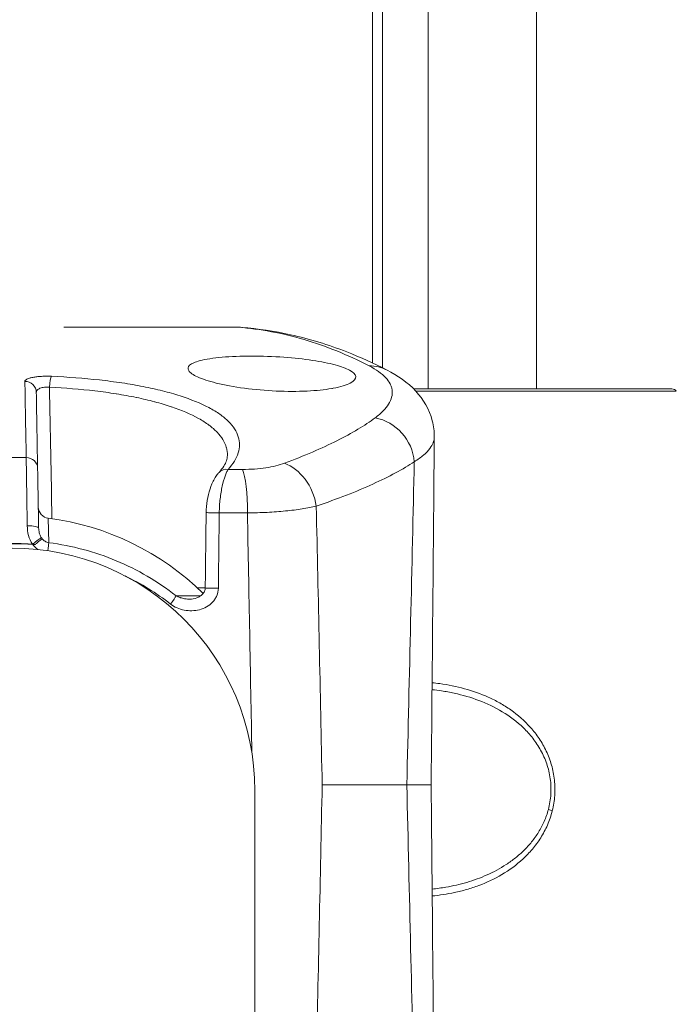
# Model space of a CAD drawing. Units: millimetres. Extents: x 37408 to 46824, y 2737 to 5549.
# Drawn here: x 40028 to 40086, y 3689 to 3775 of the extents above; entities that cross this region are included whole.
import ezdxf

# ---------------------------------------------------------------- set-up
doc = ezdxf.new("R2010")
doc.units = ezdxf.units.MM
doc.styles.get("Standard").update_dxf_attribs({"font": 'arial.ttf'})
doc.dimstyles.new('ISO-25', dxfattribs={"dimtxt": 2.5, "dimasz": 2.5, "dimexe": 1.25, "dimexo": 0.625, "dimtad": 1, "dimtxsty": 'Standard', "dimcen": 2.5, "dimadec": 0, "dimazin": 0, "dimtfac": 1, "dimtmove": 0, "dimatfit": 3, "dimfxl": 1, "dimarcsym": 0})

# ---------------------------------------------------------------- blocks, each defined once
blk = doc.blocks.new('*D17')
at = {"color": 0, "lineweight": -2, "transparency": 16777216}
for p, q in [((37825.308, 5153.893), (37825.308, 5275.143)), ((42012.974, 5153.893), (42012.974, 5275.143)), ((37945.308, 5273.893), (41892.974, 5273.893))]:
    blk.add_line(p, q, dxfattribs=at)
at = {"color": 0, "transparency": 16777216}
for points in [[(37945.308, 5293.893), (37945.308, 5253.893), (37825.308, 5273.893)], [(41892.974, 5293.893), (41892.974, 5253.893), (42012.974, 5273.893)]]:
    blk.add_solid(points, dxfattribs=at)
at = {"layer": 'Defpoints', "color": 0, "transparency": 16777216}
for p in [(42012.974, 5273.893), (37825.308, 2895.025), (42012.974, 2867.675)]:
    blk.add_point(p, dxfattribs=at)
at = {"color": 0, "transparency": 16777216, "insert": (39919.141, 5416.008), "char_height": 200, "attachment_point": 5}
blk.add_mtext('420', dxfattribs=at)
blk = doc.blocks.new('*D20')
at = {"color": 0, "lineweight": -2, "transparency": 16777216}
for p, q in [((42042.692, 4249.418), (42163.942, 4249.418)), ((42162.692, 2867.203), (42162.692, 4129.418)), ((42042.692, 2747.203), (42163.942, 2747.203))]:
    blk.add_line(p, q, dxfattribs=at)
at = {"color": 0, "transparency": 16777216}
for points in [[(42142.692, 4129.418), (42182.692, 4129.418), (42162.692, 4249.418)], [(42142.692, 2867.203), (42182.692, 2867.203), (42162.692, 2747.203)]]:
    blk.add_solid(points, dxfattribs=at)
at = {"layer": 'Defpoints', "color": 0, "transparency": 16777216}
for p in [(38492.904, 4249.418), (42162.692, 4249.418), (40096.685, 2747.203)]:
    blk.add_point(p, dxfattribs=at)
at = {"color": 0, "transparency": 16777216, "insert": (42304.806, 3498.311), "char_height": 200, "attachment_point": 5, "rotation": 90}
blk.add_mtext('150', dxfattribs=at)

msp = doc.modelspace()

# ---------------------------------------------------------------- linework, layer by layer
at = {"color": 0, "linetype": 'Continuous', "lineweight": 0, "extrusion": (0, 1, 0)}
for p, q in [((40059.141, 4369.868), (40059.141, 3744.592)), ((40060.021, 4369.868), (40060.021, 3744.166)), ((40064.006, 4369.868), (40064.006, 3742.318)), ((40073.464, 4369.868), (40073.464, 3742.318)), ((40032.145, 3747.713), (40047.421, 3747.713)), ((40047.4, 3747.714), (40032.437, 3747.714)), ((40060.021, 3743.569), (40060.021, 3743.569)), ((40033.146, 3742.318), (40033.146, 3742.318)), ((40034.966, 3742.135), (40034.966, 3742.135)), ((40040.08, 3742.318), (40040.08, 3742.318)), ((40060.837, 3742.318), (40060.837, 3742.318)), ((40060.862, 3742.135), (40060.862, 3742.135)), ((40062.739, 3742.318), (40085.308, 3742.318)), ((40085.695, 3742.135), (40062.915, 3742.135)), ((40047.782, 3735.286), (40046.515, 3735.286)), ((40030.836, 3728.882), (40030.799, 3731.017)), ((40045.743, 3731.484), (40048.204, 3731.484)), ((40043.833, 3724.929), (40044.519, 3724.929)), ((40044.127, 3724.243), (40041.969, 3724.243)), ((40062.138, 3707.703), (40054.742, 3707.703)), ((40062.138, 3707.703), (40054.742, 3707.703)), ((40062.138, 3707.703), (40064.267, 3707.703)), ((40062.138, 3707.703), (40064.267, 3707.703)), ((40048.855, 2752.203), (40048.855, 3707.203)), ((40073.464, 3703.289), (40073.464, 3703.289)), ((40073.464, 3702.538), (40073.464, 3702.538))]:
    msp.add_line(p, q, dxfattribs=at)
at = {"color": 0, "linetype": 'Continuous', "lineweight": 0, "extrusion": (0, 0, -1)}
for centre, radius, start, end in [((-40085.308, 3741.818), 0.5, 90, 140.72616), ((-40030.924, 3732.009), 1, 277.21231, 359), ((-40027.849, 3707.703), 23.5, 97.21231, 134.56576), ((-40027.655, 3707.203), 21.2, 90, 180)]:
    msp.add_arc(centre, radius, start, end, dxfattribs=at)
at = {"color": 0, "linetype": 'Continuous', "lineweight": 0}
for centre, major_axis, ratio, start_param, end_param in [((40047.4, 3745.714), (0, 2), 0.329506, -0.031093, 0), ((40058.58, 3740.412), (1.829, 3.558), 0.908058, 0.000001, 0.443476), ((40031.628, 3577.413), (-2.961, 170.37), 0.000035, -0.368888, -0.237918), ((40028.75, 3742.01), (1, 0.017), 0.974226, 0, 1.551666), ((40031.068, 3742.446), (0.044, 0.999), 0.16395, 0.219752, 1.560575), ((40059.023, 3735.962), (-2.351, 3.236), 0.915754, -2.157955, -0.760454), ((40028.865, 3735.384), (1, 0.017), 0.938593, 0, 1.551436), ((40047.545, 3731.554), (0, 4), 0.164938, -1.58825, -0.367938), ((40051.154, 3732.077), (-1.38, 3.754), 0.747224, -1.838863, -0.546266), ((40016.583, 2926.133), (-45.314, -1090.409), 0.017179, 2.370666, 2.40858), ((40028.956, 3730.159), (1, 0.017), 0.192149, 0, 1.565571), ((40030.492, 3729.114), (-0.436, 0.546), 0.162241, 1.02064, 1.246001), ((40027.849, 3707.416), (21.401, 0), 0.999562, 1.485491, 1.497411), ((40030.709, 3727.981), (0.128, 0.992), 0.025422, -1.37108, -0.427253), ((40041.368, 3723.539), (0.618, 0.786), 0.097831, -1.516153, -0.390646), ((40029.109, 4383.77), (8.089, 1345.603), 0.025522, -2.118128, -2.097046)]:
    msp.add_ellipse(centre, major_axis=major_axis, ratio=ratio, start_param=start_param, end_param=end_param, dxfattribs=at)
at = {"color": 0, "linetype": 'Continuous', "lineweight": 0, "extrusion": (0, 0, -1)}
for centre, major_axis, ratio, start_param, end_param in [((40027.849, 3420.118), (342.09, 0), 0.924334, -1.573777, -1.567816), ((40046.459, 3734.353), (-0.737, 0.676), 0.897881, 0.00002, 0.939455), ((40029.109, 3031.636), (8.089, -1345.603), 0.025522, -2.118128, -2.097046), ((40045.598, 3731.501), (-1, 0.012), 0.015891, -1.716479, 0), ((40029.416, 3728.757), (0.797, 0.604), 0.007175, 0.255516, 1.574217), ((40045.519, 3724.912), (-1, 0.012), 0.015891, -1.715967, 0), ((40016.583, 4489.273), (-45.314, 1090.409), 0.017179, 2.370666, 2.40858), ((40074.503, 3705.467), (0.485, -0.122), 0.192409, -1.601029, -0.805242)]:
    msp.add_ellipse(centre, major_axis=major_axis, ratio=ratio, start_param=start_param, end_param=end_param, dxfattribs=at)
at = {"color": 0, "linetype": 'Continuous', "lineweight": 0}
for points in [[(40047.4, 3747.714), (40047.47, 3747.714), (40047.54, 3747.712), (40047.609, 3747.708)], [(40047.708, 3747.701), (40047.613, 3747.709), (40047.517, 3747.713), (40047.421, 3747.713)], [(40030.905, 3742.463), (40030.976, 3738.634), (40031.048, 3734.804), (40031.119, 3730.974)], [(40029.749, 3742.027), (40029.78, 3740.281), (40029.818, 3738.072), (40029.865, 3735.401)], [(40044.519, 3724.923), (40044.545, 3727.12), (40044.572, 3729.317), (40044.598, 3731.513)], [(40045.743, 3731.484), (40045.716, 3729.287), (40045.69, 3727.091), (40045.664, 3724.894)], [(40048.596, 3710.509), (40048.467, 3717.501), (40048.337, 3724.492), (40048.204, 3731.484)], [(40029.899, 3728.284), (40029.718, 3728.408), (40029.557, 3728.562), (40029.423, 3728.739)], [(40041.479, 3723.521), (40040.236, 3724.49), (40038.91, 3725.306), (40037.504, 3725.976)]]:
    msp.add_open_spline(points, degree=3, dxfattribs=at)
for points, knots in [([(40058.846, 3744.338), (40056.966, 3745.305), (40055.069, 3746.071), (40053.164, 3746.634), (40051.258, 3747.196), (40049.344, 3747.556), (40047.421, 3747.713)], [0, 0, 0, 0, 0.5, 0.5, 0.5, 1, 1, 1, 1]), ([(40047.708, 3747.701), (40049.137, 3747.585), (40050.563, 3747.369), (40053.634, 3746.687), (40055.277, 3746.185), (40058.08, 3745.094), (40059.251, 3744.565), (40060.409, 3743.97)], [0, 0, 0, 0, 10.004263, 10.004263, 21.723269, 21.723269, 30.268816, 30.268816, 30.268816, 30.268816]), ([(40055.57, 3742.354), (40054.951, 3742.248), (40054.221, 3742.173), (40052.565, 3742.095), (40051.649, 3742.096), (40049.774, 3742.181), (40048.836, 3742.265), (40047.039, 3742.505), (40046.201, 3742.66), (40044.818, 3743.003), (40044.266, 3743.184), (40043.45, 3743.553), (40043.185, 3743.739), (40042.968, 3744.084), (40042.994, 3744.244), (40043.319, 3744.541), (40043.627, 3744.677), (40044.562, 3744.922), (40045.218, 3745.022), (40046.761, 3745.157), (40047.629, 3745.191), (40048.551, 3745.191), (40049.479, 3745.191), (40050.443, 3745.157), (40052.272, 3745.026), (40053.123, 3744.935), (40054.647, 3744.706), (40055.313, 3744.573), (40056.401, 3744.278), (40056.826, 3744.121), (40057.455, 3743.779), (40057.637, 3743.595), (40057.705, 3743.207), (40057.546, 3743.006), (40056.859, 3742.649), (40056.349, 3742.495), (40055.651, 3742.368), (40055.611, 3742.361), (40055.57, 3742.354)], [1.931045, 1.931045, 1.931045, 1.931045, 2.198013, 2.198013, 2.478807, 2.478807, 2.761879, 2.761879, 3.053625, 3.053625, 3.32499, 3.32499, 3.590316, 3.590316, 3.836496, 3.836496, 4.092886, 4.092886, 4.383929, 4.383929, 4.669245, 4.669245, 4.669245, 4.956368, 4.956368, 5.225024, 5.225024, 5.483479, 5.483479, 5.729338, 5.729338, 5.992391, 5.992391, 6.292064, 6.292064, 6.582618, 6.582618, 6.60029, 6.60029, 6.60029, 6.60029]), ([(40059.362, 3739.791), (40059.632, 3739.991), (40059.867, 3740.193), (40060.262, 3740.596), (40060.422, 3740.796), (40060.796, 3741.396), (40060.901, 3741.792), (40060.847, 3742.281), (40060.827, 3742.379), (40060.768, 3742.572), (40060.729, 3742.667), (40060.586, 3742.949), (40060.455, 3743.133), (40059.953, 3743.672), (40059.475, 3744.014), (40058.846, 3744.338)], [0, 0, 0, 0, 0.125, 0.125, 0.25, 0.25, 0.5, 0.5, 0.5625, 0.5625, 0.625, 0.625, 0.75, 0.75, 1, 1, 1, 1]), ([(40060.409, 3743.97), (40061.337, 3743.493), (40062.199, 3742.913), (40063.565, 3741.428), (40064.107, 3740.541), (40064.485, 3739.074), (40064.544, 3738.59), (40064.54, 3738.111)], [0, 0, 0, 0, 5.579921, 5.579921, 10.346917, 10.346917, 12.534959, 12.534959, 12.534959, 12.534959]), ([(40028.752, 3742.984), (40028.751, 3743.018), (40028.766, 3743.05), (40028.795, 3743.082), (40028.825, 3743.114), (40028.87, 3743.146), (40028.928, 3743.175), (40028.928, 3743.175), (40028.929, 3743.175), (40028.929, 3743.176), (40028.987, 3743.205), (40029.059, 3743.233), (40029.145, 3743.259), (40029.145, 3743.259), (40029.146, 3743.259), (40029.146, 3743.259), (40029.232, 3743.285), (40029.331, 3743.308), (40029.44, 3743.329), (40029.44, 3743.329), (40029.44, 3743.329), (40029.441, 3743.329), (40029.55, 3743.35), (40029.67, 3743.368), (40029.798, 3743.383), (40029.799, 3743.383), (40029.799, 3743.383), (40029.8, 3743.383), (40029.928, 3743.398), (40030.063, 3743.409), (40030.203, 3743.418), (40030.204, 3743.418), (40030.204, 3743.418), (40030.204, 3743.418), (40030.345, 3743.426), (40030.492, 3743.43), (40030.638, 3743.431), (40030.638, 3743.431), (40030.638, 3743.431), (40030.638, 3743.431), (40030.784, 3743.432), (40030.93, 3743.429), (40031.076, 3743.423)], [0, 0, 0, 0, 0.125, 0.125, 0.125, 0.25, 0.25, 0.25, 0.250369, 0.250369, 0.250369, 0.375, 0.375, 0.375, 0.375476, 0.375476, 0.375476, 0.5, 0.5, 0.5, 0.500507, 0.500507, 0.500507, 0.625, 0.625, 0.625, 0.625454, 0.625454, 0.625454, 0.75, 0.75, 0.75, 0.750333, 0.750333, 0.750333, 0.875, 0.875, 0.875, 0.875167, 0.875167, 0.875167, 1, 1, 1, 1]), ([(40031.076, 3743.423), (40032.53, 3743.358), (40033.927, 3743.252), (40035.268, 3743.103), (40035.939, 3743.028), (40036.597, 3742.943), (40037.238, 3742.847), (40037.88, 3742.75), (40038.495, 3742.644), (40039.085, 3742.528), (40039.675, 3742.412), (40040.239, 3742.287), (40040.778, 3742.152), (40041.317, 3742.016), (40041.831, 3741.871), (40042.318, 3741.715), (40043.292, 3741.404), (40044.129, 3741.062), (40044.837, 3740.687), (40045.191, 3740.5), (40045.513, 3740.305), (40045.802, 3740.102), (40046.09, 3739.899), (40046.34, 3739.69), (40046.555, 3739.477), (40046.983, 3739.051), (40047.268, 3738.606), (40047.41, 3738.14), (40047.48, 3737.907), (40047.514, 3737.671), (40047.511, 3737.435), (40047.508, 3737.199), (40047.469, 3736.962), (40047.395, 3736.724), (40047.32, 3736.485), (40047.21, 3736.246), (40047.063, 3736.006), (40046.916, 3735.766), (40046.733, 3735.524), (40046.515, 3735.286)], [0, 0, 0, 0, 0.125, 0.125, 0.125, 0.1875, 0.1875, 0.1875, 0.25, 0.25, 0.25, 0.3125, 0.3125, 0.3125, 0.375, 0.375, 0.375, 0.5, 0.5, 0.5, 0.5625, 0.5625, 0.5625, 0.625, 0.625, 0.625, 0.75, 0.75, 0.75, 0.8125, 0.8125, 0.8125, 0.875, 0.875, 0.875, 0.9375, 0.9375, 0.9375, 1, 1, 1, 1]), ([(40030.905, 3742.463), (40030.832, 3742.471), (40030.76, 3742.475), (40030.687, 3742.476), (40030.614, 3742.476), (40030.54, 3742.473), (40030.47, 3742.466), (40030.465, 3742.465), (40030.46, 3742.465), (40030.455, 3742.464), (40030.39, 3742.457), (40030.328, 3742.447), (40030.269, 3742.433), (40030.204, 3742.419), (40030.144, 3742.401), (40030.09, 3742.38), (40030.084, 3742.378), (40030.078, 3742.376), (40030.072, 3742.373), (40030.025, 3742.354), (40029.981, 3742.333), (40029.944, 3742.309), (40029.901, 3742.283), (40029.865, 3742.255), (40029.836, 3742.225), (40029.834, 3742.222), (40029.831, 3742.22), (40029.829, 3742.217), (40029.803, 3742.189), (40029.783, 3742.159), (40029.77, 3742.129), (40029.756, 3742.096), (40029.749, 3742.062), (40029.749, 3742.027)], [0, 0, 0, 0, 0.1207394, 0.1207394, 0.1207394, 0.2410625, 0.2410625, 0.2410625, 0.25, 0.25, 0.25, 0.3628145, 0.3628145, 0.3628145, 0.4862622, 0.4862622, 0.4862622, 0.5, 0.5, 0.5, 0.6119012, 0.6119012, 0.6119012, 0.7395259, 0.7395259, 0.7395259, 0.75, 0.75, 0.75, 0.8691047, 0.8691047, 0.8691047, 1, 1, 1, 1]), ([(40046.455, 3736.499), (40046.455, 3736.501), (40046.455, 3736.503), (40046.455, 3736.505), (40046.455, 3736.506), (40046.455, 3736.507), (40046.455, 3736.509), (40046.458, 3736.742), (40046.427, 3736.975), (40046.362, 3737.205), (40046.361, 3737.207), (40046.361, 3737.208), (40046.36, 3737.21), (40046.228, 3737.671), (40045.961, 3738.112), (40045.559, 3738.534), (40045.556, 3738.537), (40045.554, 3738.539), (40045.552, 3738.542), (40045.352, 3738.751), (40045.118, 3738.956), (40044.849, 3739.156), (40044.846, 3739.158), (40044.842, 3739.161), (40044.839, 3739.163), (40044.57, 3739.363), (40044.269, 3739.555), (40043.939, 3739.739), (40043.935, 3739.741), (40043.93, 3739.744), (40043.926, 3739.746), (40043.26, 3740.116), (40042.473, 3740.454), (40041.558, 3740.762), (40041.552, 3740.764), (40041.546, 3740.766), (40041.54, 3740.768), (40041.085, 3740.921), (40040.603, 3741.064), (40040.1, 3741.197), (40040.094, 3741.199), (40040.088, 3741.2), (40040.082, 3741.202), (40039.577, 3741.335), (40039.048, 3741.458), (40038.496, 3741.572), (40038.491, 3741.573), (40038.485, 3741.575), (40038.48, 3741.576), (40037.926, 3741.69), (40037.349, 3741.794), (40036.747, 3741.89), (40036.742, 3741.89), (40036.737, 3741.891), (40036.732, 3741.892), (40036.128, 3741.987), (40035.51, 3742.071), (40034.879, 3742.145), (40034.876, 3742.145), (40034.872, 3742.146), (40034.869, 3742.146), (40033.6, 3742.294), (40032.28, 3742.399), (40030.905, 3742.463)], [0.1869469, 0.1869469, 0.1869469, 0.1869469, 0.1875, 0.1875, 0.1875, 0.1878486, 0.1878486, 0.1878486, 0.25, 0.25, 0.25, 0.2504887, 0.2504887, 0.2504887, 0.375, 0.375, 0.375, 0.375707, 0.375707, 0.375707, 0.4375, 0.4375, 0.4375, 0.438277, 0.438277, 0.438277, 0.5, 0.5, 0.5, 0.500816, 0.500816, 0.500816, 0.625, 0.625, 0.625, 0.6257883, 0.6257883, 0.6257883, 0.6875, 0.6875, 0.6875, 0.6882234, 0.6882234, 0.6882234, 0.75, 0.75, 0.75, 0.7506276, 0.7506276, 0.7506276, 0.8125, 0.8125, 0.8125, 0.8130014, 0.8130014, 0.8130014, 0.875, 0.875, 0.875, 0.8753512, 0.8753512, 0.8753512, 1, 1, 1, 1]), ([(40051.432, 3735.821), (40053.177, 3736.47), (40054.704, 3737.129), (40057.346, 3738.456), (40058.461, 3739.124), (40059.362, 3739.791)], [0, 0, 0, 0, 0.5, 0.5, 1, 1, 1, 1]), ([(40064.54, 3738.111), (40064.537, 3737.784), (40064.409, 3737.454), (40064.014, 3736.929), (40063.829, 3736.736), (40063.374, 3736.349), (40063.103, 3736.155), (40062.793, 3735.962)], [0.5341773, 0.5341773, 0.5341773, 0.5341773, 0.75, 0.75, 0.875, 0.875, 1, 1, 1, 1]), ([(40064.54, 3738.099), (40064.511, 3734.771), (40064.482, 3731.443), (40064.392, 3721.311), (40064.33, 3714.507), (40064.267, 3707.703)], [0.013281, 0.013281, 0.013281, 0.013281, 10, 10, 30.419046, 30.419046, 30.419046, 30.419046]), ([(40028.958, 3730.351), (40028.948, 3731.027), (40028.939, 3731.671), (40028.929, 3732.285), (40028.925, 3732.592), (40028.92, 3732.893), (40028.916, 3733.18), (40028.912, 3733.467), (40028.907, 3733.739), (40028.904, 3733.998), (40028.9, 3734.256), (40028.896, 3734.501), (40028.892, 3734.731), (40028.889, 3734.962), (40028.886, 3735.177), (40028.883, 3735.373), (40028.88, 3735.569), (40028.877, 3735.746), (40028.875, 3735.905), (40028.872, 3736.064), (40028.87, 3736.203), (40028.868, 3736.322)], [0.0000003, 0.0000003, 0.0000003, 0.0000003, 0.25, 0.25, 0.25, 0.375, 0.375, 0.375, 0.5, 0.5, 0.5, 0.625, 0.625, 0.625, 0.75, 0.75, 0.75, 0.875, 0.875, 0.875, 1, 1, 1, 1]), ([(40045.723, 3735.029), (40046.063, 3735.4), (40046.271, 3735.748), (40046.427, 3736.208), (40046.452, 3736.356), (40046.455, 3736.499)], [0.000048, 0.000048, 0.000048, 0.000048, 4.033747, 4.033747, 6.280762, 6.280762, 6.280762, 6.280762]), ([(40029.865, 3735.401), (40029.869, 3735.193), (40029.874, 3734.917), (40029.88, 3734.576), (40029.882, 3734.406), (40029.886, 3734.217), (40029.889, 3734.015), (40029.893, 3733.814), (40029.897, 3733.599), (40029.901, 3733.373), (40029.904, 3733.146), (40029.909, 3732.907), (40029.913, 3732.656), (40029.917, 3732.405), (40029.922, 3732.141), (40029.927, 3731.872), (40029.936, 3731.334), (40029.946, 3730.769), (40029.956, 3730.176)], [0, 0, 0, 0, 0.25, 0.25, 0.25, 0.375, 0.375, 0.375, 0.5, 0.5, 0.5, 0.625, 0.625, 0.625, 0.75, 0.75, 0.75, 1, 1, 1, 1]), ([(40045.743, 3731.484), (40045.745, 3731.696), (40045.753, 3731.906), (40045.779, 3732.321), (40045.798, 3732.528), (40045.844, 3732.925), (40045.872, 3733.117), (40045.934, 3733.486), (40045.97, 3733.664), (40046.083, 3734.164), (40046.167, 3734.453), (40046.298, 3734.823), (40046.342, 3734.934), (40046.429, 3735.129), (40046.472, 3735.214), (40046.515, 3735.286)], [0, 0, 0, 0, 0.125, 0.125, 0.25, 0.25, 0.375, 0.375, 0.5, 0.5, 0.75, 0.75, 0.875, 0.875, 1, 1, 1, 1]), ([(40047.782, 3735.286), (40048.505, 3735.286), (40049.181, 3735.333), (40049.81, 3735.426), (40050.439, 3735.52), (40050.978, 3735.652), (40051.432, 3735.821)], [0, 0, 0, 0, 0.5, 0.5, 0.5, 1, 1, 1, 1]), ([(40062.793, 3735.962), (40061.814, 3735.309), (40060.606, 3734.655), (40059.178, 3734.006), (40057.751, 3733.356), (40056.103, 3732.712), (40054.225, 3732.077)], [0, 0, 0, 0, 0.499968, 0.499968, 0.499968, 1, 1, 1, 1]), ([(40044.598, 3731.513), (40044.598, 3731.558), (40044.599, 3731.602), (40044.605, 3731.78), (40044.613, 3731.914), (40044.656, 3732.408), (40044.717, 3732.765), (40044.88, 3733.429), (40044.986, 3733.742), (40045.241, 3734.339), (40045.394, 3734.614), (40045.619, 3734.911), (40045.67, 3734.972), (40045.723, 3735.029)], [0, 0, 0, 0, 0.133564, 0.133564, 0.534883, 0.534883, 1.633762, 1.633762, 2.769324, 2.769324, 4.081457, 4.081457, 4.438215, 4.438215, 4.438215, 4.438215]), ([(40054.225, 3732.077), (40053.845, 3731.988), (40053.43, 3731.907), (40052.533, 3731.766), (40052.049, 3731.704), (40051.014, 3731.601), (40050.477, 3731.562), (40049.368, 3731.506), (40048.796, 3731.489), (40048.204, 3731.484)], [0, 0, 0, 0, 0.25, 0.25, 0.5, 0.5, 0.75, 0.75, 1, 1, 1, 1]), ([(40029.418, 3728.749), (40029.262, 3728.984), (40029.151, 3729.241), (40029.076, 3729.511), (40029.075, 3729.514), (40029.074, 3729.518), (40029.073, 3729.521), (40028.998, 3729.794), (40028.963, 3730.071), (40028.958, 3730.351)], [0, 0, 0, 0, 0.4935911, 0.4935911, 0.4935911, 0.5, 0.5, 0.5, 1, 1, 1, 1]), ([(40029.956, 3730.176), (40029.959, 3730.037), (40029.975, 3729.896), (40030.011, 3729.754), (40030.048, 3729.612), (40030.103, 3729.471), (40030.188, 3729.34)], [0, 0, 0, 0, 0.5, 0.5, 0.5, 1, 1, 1, 1]), ([(40030.269, 3729.222), (40030.225, 3729.192), (40030.143, 3729.129), (40030.039, 3729.044), (40029.986, 3729.001), (40029.928, 3728.952), (40029.866, 3728.899), (40029.804, 3728.846), (40029.739, 3728.789), (40029.672, 3728.729)], [0.0000009, 0.0000009, 0.0000009, 0.0000009, 0.4999939, 0.4999939, 0.4999939, 0.7499939, 0.7499939, 0.7499939, 0.999993, 0.999993, 0.999993, 0.999993]), ([(40030.269, 3729.222), (40030.34, 3729.136), (40030.422, 3729.061), (40030.615, 3728.941), (40030.722, 3728.899), (40030.836, 3728.882)], [0, 0, 0, 0, 0.5, 0.5, 1, 1, 1, 1]), ([(40026.275, 3728.739), (40026.808, 3728.774), (40027.335, 3728.792), (40028.363, 3728.792), (40028.889, 3728.774), (40029.423, 3728.739)], [-9.8809441, -9.8809441, -9.8809441, -9.8809441, -9.7267415, -9.7267415, -9.5725389, -9.5725389, -9.5725389, -9.5725389]), ([(40029.418, 3728.749), (40028.896, 3728.787), (40028.372, 3728.807), (40027.325, 3728.807), (40026.802, 3728.787), (40026.28, 3728.749)], [0.000001, 0.000001, 0.000001, 0.000001, 0.1570643, 0.1570643, 0.3141276, 0.3141276, 0.3141276, 0.3141276]), ([(40029.423, 3728.739), (40029.464, 3728.736), (40029.506, 3728.734), (40029.589, 3728.73), (40029.631, 3728.729), (40029.672, 3728.729)], [0, 0, 0, 0, 0.01253201, 0.01253201, 0.02506354, 0.02506354, 0.02506354, 0.02506354]), ([(40030.836, 3728.882), (40031.855, 3728.751), (40032.857, 3728.553), (40034.83, 3728.026), (40035.806, 3727.694), (40037.68, 3726.913), (40038.584, 3726.463), (40040.327, 3725.444), (40041.165, 3724.875), (40041.969, 3724.243)], [0, 0, 0, 0, 0.25, 0.25, 0.5, 0.5, 0.75, 0.75, 1, 1, 1, 1]), ([(40045.664, 3724.894), (40045.661, 3724.668), (40045.612, 3724.445), (40045.525, 3724.241), (40045.481, 3724.139), (40045.427, 3724.039), (40045.365, 3723.946), (40045.365, 3723.944), (40045.364, 3723.943), (40045.363, 3723.942), (40045.301, 3723.85), (40045.233, 3723.764), (40045.158, 3723.684), (40045.156, 3723.683), (40045.155, 3723.682), (40045.154, 3723.68), (40045.002, 3723.519), (40044.822, 3723.382), (40044.631, 3723.274), (40044.629, 3723.273), (40044.628, 3723.272), (40044.626, 3723.271), (40044.434, 3723.163), (40044.224, 3723.08), (40044.012, 3723.024), (40044.01, 3723.023), (40044.009, 3723.023), (40044.007, 3723.023), (40043.794, 3722.967), (40043.576, 3722.936), (40043.354, 3722.93), (40043.353, 3722.93), (40043.352, 3722.93), (40043.351, 3722.93), (40043.128, 3722.924), (40042.906, 3722.943), (40042.689, 3722.984), (40042.688, 3722.985), (40042.688, 3722.985), (40042.687, 3722.985), (40042.469, 3723.027), (40042.253, 3723.093), (40042.051, 3723.182), (40042.051, 3723.182), (40042.05, 3723.182), (40042.05, 3723.183), (40041.848, 3723.272), (40041.656, 3723.383), (40041.479, 3723.521)], [0, 0, 0, 0, 0.124367, 0.124367, 0.124367, 0.186639, 0.186639, 0.186639, 0.1875, 0.1875, 0.1875, 0.248993, 0.248993, 0.248993, 0.25, 0.25, 0.25, 0.373935, 0.373935, 0.373935, 0.375, 0.375, 0.375, 0.499114, 0.499114, 0.499114, 0.5, 0.5, 0.5, 0.624404, 0.624404, 0.624404, 0.625, 0.625, 0.625, 0.749716, 0.749716, 0.749716, 0.75, 0.75, 0.75, 0.874948, 0.874948, 0.874948, 0.875, 0.875, 0.875, 1, 1, 1, 1]), ([(40043.143, 3723.946), (40043.363, 3723.946), (40043.585, 3723.983), (40043.882, 3724.096), (40043.972, 3724.14), (40044.123, 3724.237), (40044.188, 3724.287), (40044.295, 3724.39), (40044.339, 3724.442), (40044.409, 3724.543), (40044.436, 3724.591), (40044.476, 3724.684), (40044.491, 3724.73), (40044.513, 3724.824), (40044.519, 3724.874), (40044.519, 3724.923)], [0, 0, 0, 0, 0.668802, 0.668802, 0.970725, 0.970725, 1.217326, 1.217326, 1.42235, 1.42235, 1.587879, 1.587879, 1.73009, 1.73009, 1.878662, 1.878662, 1.878662, 1.878662]), ([(40041.969, 3724.243), (40042.083, 3724.177), (40042.202, 3724.125), (40042.323, 3724.083), (40042.333, 3724.08), (40042.343, 3724.076), (40042.353, 3724.073), (40042.465, 3724.036), (40042.581, 3724.007), (40042.697, 3723.986), (40042.722, 3723.982), (40042.747, 3723.978), (40042.772, 3723.974), (40042.894, 3723.956), (40043.018, 3723.946), (40043.143, 3723.946)], [0, 0, 0, 0, 0.125, 0.125, 0.125, 0.1351576, 0.1351576, 0.1351576, 0.25, 0.25, 0.25, 0.2745222, 0.2745222, 0.2745222, 0.3958756, 0.3958756, 0.3958756, 0.3958756]), ([(40074.855, 3705.45), (40074.91, 3705.667), (40074.955, 3705.888), (40074.991, 3706.111), (40075.026, 3706.333), (40075.052, 3706.556), (40075.067, 3706.78), (40075.083, 3707.003), (40075.089, 3707.228), (40075.085, 3707.454), (40075.081, 3707.679), (40075.067, 3707.907), (40075.043, 3708.132), (40074.995, 3708.583), (40074.908, 3709.019), (40074.787, 3709.443), (40074.665, 3709.866), (40074.508, 3710.279), (40074.326, 3710.664), (40074.143, 3711.049), (40073.936, 3711.412), (40073.706, 3711.754), (40073.476, 3712.097), (40073.223, 3712.421), (40072.958, 3712.72), (40072.428, 3713.317), (40071.845, 3713.824), (40071.22, 3714.265), (40070.908, 3714.485), (40070.585, 3714.688), (40070.258, 3714.873), (40069.932, 3715.057), (40069.6, 3715.225), (40069.263, 3715.377), (40068.589, 3715.681), (40067.897, 3715.926), (40067.188, 3716.121), (40066.478, 3716.316), (40065.749, 3716.461), (40065.019, 3716.559), (40064.796, 3716.589), (40064.573, 3716.615), (40064.349, 3716.637)], [0.0430596, 0.0430596, 0.0430596, 0.0430596, 0.04374175, 0.04374175, 0.04374175, 0.0444239, 0.0444239, 0.0444239, 0.04510605, 0.04510605, 0.04510605, 0.0457882, 0.0457882, 0.0457882, 0.04715251, 0.04715251, 0.04715251, 0.04851681, 0.04851681, 0.04851681, 0.04988111, 0.04988111, 0.04988111, 0.05124541, 0.05124541, 0.05124541, 0.05397402, 0.05397402, 0.05397402, 0.05533832, 0.05533832, 0.05533832, 0.05670262, 0.05670262, 0.05670262, 0.05943122, 0.05943122, 0.05943122, 0.06215983, 0.06215983, 0.06215983, 0.0629934, 0.0629934, 0.0629934, 0.0629934]), ([(40064.344, 3716.033), (40064.619, 3716.004), (40064.894, 3715.969), (40065.169, 3715.927), (40065.541, 3715.871), (40065.913, 3715.803), (40066.281, 3715.723), (40067.016, 3715.563), (40067.735, 3715.355), (40068.436, 3715.09), (40069.137, 3714.824), (40069.82, 3714.502), (40070.481, 3714.104), (40071.142, 3713.705), (40071.766, 3713.239), (40072.336, 3712.685), (40072.621, 3712.408), (40072.895, 3712.106), (40073.148, 3711.781), (40073.402, 3711.455), (40073.633, 3711.109), (40073.838, 3710.738), (40073.941, 3710.553), (40074.037, 3710.362), (40074.125, 3710.163), (40074.214, 3709.965), (40074.295, 3709.759), (40074.366, 3709.551), (40074.509, 3709.133), (40074.614, 3708.702), (40074.676, 3708.254), (40074.707, 3708.03), (40074.727, 3707.8), (40074.736, 3707.574), (40074.744, 3707.347), (40074.742, 3707.122), (40074.728, 3706.897), (40074.714, 3706.672), (40074.689, 3706.449), (40074.652, 3706.226), (40074.616, 3706.003), (40074.569, 3705.781), (40074.511, 3705.564)], [0.02406714, 0.02406714, 0.02406714, 0.02406714, 0.02508103, 0.02508103, 0.02508103, 0.02645603, 0.02645603, 0.02645603, 0.02920602, 0.02920602, 0.02920602, 0.03195601, 0.03195601, 0.03195601, 0.034706, 0.034706, 0.034706, 0.036081, 0.036081, 0.036081, 0.037456, 0.037456, 0.037456, 0.03814349, 0.03814349, 0.03814349, 0.03883099, 0.03883099, 0.03883099, 0.04020599, 0.04020599, 0.04020599, 0.04089349, 0.04089349, 0.04089349, 0.04158098, 0.04158098, 0.04158098, 0.04226848, 0.04226848, 0.04226848, 0.04295598, 0.04295598, 0.04295598, 0.04295598]), ([(40064.267, 3707.703), (40064.298, 3704.371), (40064.329, 3701.038), (40064.421, 3690.906), (40064.481, 3684.107), (40064.54, 3677.307)], [0, 0, 0, 0, 10, 10, 30.405764, 30.405764, 30.405764, 30.405764]), ([(40074.511, 3705.564), (40074.416, 3705.203), (40074.291, 3704.852), (40074.146, 3704.52), (40074.001, 3704.189), (40073.834, 3703.875), (40073.65, 3703.577), (40073.466, 3703.278), (40073.262, 3702.993), (40073.046, 3702.727), (40072.83, 3702.461), (40072.603, 3702.213), (40072.366, 3701.981), (40072.129, 3701.748), (40071.882, 3701.531), (40071.626, 3701.327), (40071.371, 3701.123), (40071.105, 3700.932), (40070.835, 3700.755), (40070.294, 3700.4), (40069.733, 3700.101), (40069.157, 3699.843), (40068.58, 3699.586), (40067.985, 3699.371), (40067.381, 3699.193), (40066.776, 3699.016), (40066.166, 3698.877), (40065.55, 3698.771), (40065.153, 3698.702), (40064.753, 3698.647), (40064.351, 3698.604)], [0.04295598, 0.04295598, 0.04295598, 0.04295598, 0.04410284, 0.04410284, 0.04410284, 0.0452497, 0.0452497, 0.0452497, 0.04639656, 0.04639656, 0.04639656, 0.04754342, 0.04754342, 0.04754342, 0.04869029, 0.04869029, 0.04869029, 0.04983715, 0.04983715, 0.04983715, 0.05213087, 0.05213087, 0.05213087, 0.05442459, 0.05442459, 0.05442459, 0.05671831, 0.05671831, 0.05671831, 0.0581993, 0.0581993, 0.0581993, 0.0581993]), ([(40064.356, 3698), (40065.011, 3698.064), (40065.659, 3698.162), (40066.301, 3698.299), (40066.66, 3698.376), (40067.017, 3698.465), (40067.372, 3698.567), (40067.727, 3698.669), (40068.081, 3698.786), (40068.428, 3698.916), (40069.124, 3699.175), (40069.797, 3699.49), (40070.445, 3699.872), (40071.093, 3700.254), (40071.721, 3700.709), (40072.294, 3701.238), (40072.58, 3701.503), (40072.854, 3701.787), (40073.112, 3702.094), (40073.371, 3702.401), (40073.617, 3702.734), (40073.839, 3703.086), (40074.061, 3703.438), (40074.259, 3703.81), (40074.431, 3704.204), (40074.602, 3704.598), (40074.747, 3705.017), (40074.855, 3705.45)], [0.11428307, 0.11428307, 0.11428307, 0.11428307, 0.11672185, 0.11672185, 0.11672185, 0.11808569, 0.11808569, 0.11808569, 0.11944954, 0.11944954, 0.11944954, 0.12217723, 0.12217723, 0.12217723, 0.12490492, 0.12490492, 0.12490492, 0.12626876, 0.12626876, 0.12626876, 0.12763261, 0.12763261, 0.12763261, 0.12899645, 0.12899645, 0.12899645, 0.1303603, 0.1303603, 0.1303603, 0.1303603])]:
    msp.add_open_spline(points, degree=3, knots=knots, dxfattribs=at)

# ---------------------------------------------------------------- dimensions: what is measured, and where the dimension line sits
dim = msp.add_linear_dim(base=(42012.974, 5273.893), p1=(37825.308, 2895.025), p2=(42012.974, 2867.675), text='420', dimstyle='ISO-25', override={"dimtxt": 200, "dimasz": 120, "dimgap": 40, "dimfxl": 120, "dimfxlon": 1})
dim.commit()
dim.dimension.update_dxf_attribs({"geometry": '*D17', "text_midpoint": (39919.141, 5416.008)})
dim = msp.add_linear_dim(base=(42162.692, 4249.418), p1=(40096.685, 2747.203), p2=(38492.904, 4249.418), angle=90, text='150', dimstyle='ISO-25', override={"dimtxt": 200, "dimasz": 120, "dimgap": 40, "dimtad": 2, "dimfxl": 120, "dimfxlon": 1})
dim.commit()
dim.dimension.update_dxf_attribs({"geometry": '*D20', "text_midpoint": (42304.806, 3498.311)})

doc.saveas('drawing.dxf')
